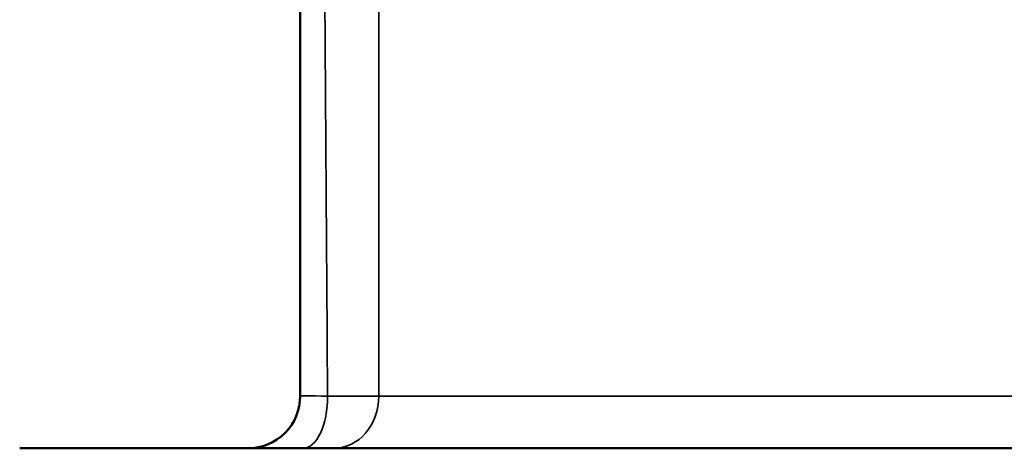
# Model space of a CAD drawing. Units: millimetres. Extents: x 0 to 3500, y 0 to 2475.
# Drawn here: x 1831 to 1906, y 1926 to 1959 of the extents above; entities that cross this region are included whole.
import ezdxf

# ---------------------------------------------------------------- set-up
doc = ezdxf.new("R2010")
doc.units = ezdxf.units.MM
doc.header["$LTSCALE"] = 8.333333
doc.layers.add('Visible (ISO)', color=7, linetype='Continuous', lineweight=50)
doc.layers.add('Visible Narrow (ISO)', color=7, linetype='Continuous', lineweight=35)

msp = doc.modelspace()

# ---------------------------------------------------------------- linework, layer by layer
at = {"layer": 'Visible (ISO)'}
for p, q in [((1843.6718, 1926.4561), (1830.6429, 1926.4561)), ((1843.6718, 1926.4561), (1901.1429, 1926.4561)), ((1901.1429, 1926.4561), (1958.6141, 1926.4561))]:
    msp.add_line(p, q, dxfattribs=at)
msp.add_arc((1848.1429, 1930.4561), 4, 269.999998, 0.000003, dxfattribs=at)
msp.add_open_spline([(1852.1429, 1930.4561), (1852.1429, 1935.1908), (1852.1429, 1939.8927), (1852.1429, 1945.1799), (1852.1429, 1945.7961), (1852.1429, 1951.5183), (1852.1429, 1956.5877), (1852.1429, 1961.7821), (1852.1429, 1961.9506), (1852.1429, 1967.3104), (1852.1429, 1972.455), (1852.1429, 1977.5552)], degree=3, knots=[0, 0, 0, 0, 0.2944545, 0.2944545, 0.3333333, 0.3333333, 0.6558509, 0.6558509, 0.6666667, 0.6666667, 1, 1, 1, 1], dxfattribs=at)
at = {"layer": 'Visible Narrow (ISO)'}
for p in [(1858.1656, 1977.5552), (1854.2384, 1930.4561), (1944.1203, 1930.4561)]:
    msp.add_line(p, (1858.1656, 1930.4561), dxfattribs=at)
for centre, major_axis, ratio, start_param, end_param in [((1856.0768, 1930.3866), (-3.9339, 0.0695), 0.0106402, 5.1988385, 6.2833693), ((1852.3711, 1930.4561), (0, -4), 0.4668338, 6.2831822, 7.8539815), ((1854.7274, 1930.4561), (0, -4), 0.8595475, 0.0000005, 1.5707963)]:
    msp.add_ellipse(centre, major_axis=major_axis, ratio=ratio, start_param=start_param, end_param=end_param, dxfattribs=at)
msp.add_open_spline([(1854.2384, 1930.4561), (1854.207, 1935.1895), (1854.1757, 1939.891), (1854.1397, 1945.1777), (1854.1356, 1945.7918), (1854.0965, 1951.5128), (1854.0611, 1956.5855), (1854.0233, 1961.7815), (1854.022, 1961.9493), (1853.9829, 1967.31), (1853.9438, 1972.4548), (1853.9025, 1977.5552)], degree=3, knots=[0, 0, 0, 0, 0.29458735, 0.29458735, 0.33333334, 0.33333334, 0.65589615, 0.65589615, 0.66666667, 0.66666667, 1, 1, 1, 1], dxfattribs=at)

doc.saveas('drawing.dxf')
